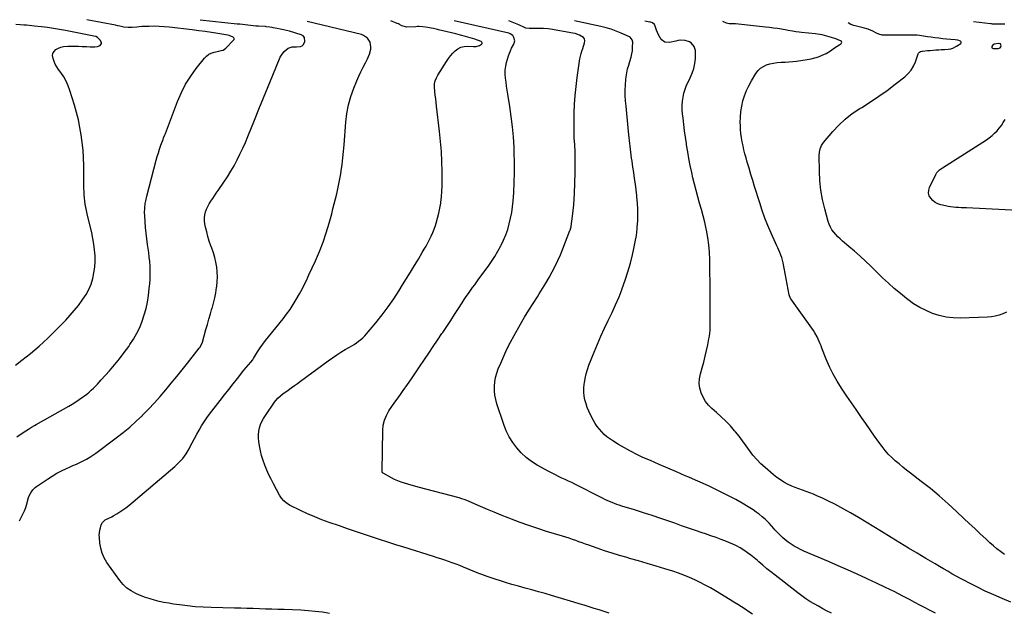
# Model space of a CAD drawing. Units: inches. Extents: x 1937270 to 1942679, y 442908 to 448242.
# Drawn here: x 1938320 to 1939277, y 447664 to 448240 of the extents above; entities that cross this region are included whole.
import ezdxf

# ---------------------------------------------------------------- set-up
doc = ezdxf.new("R2010")
doc.units = ezdxf.units.IN
doc.header["$MEASUREMENT"] = 0
for name, color, linetype in [('1', 7, 'Continuous'), ('7', 7, 'Continuous'), ('8', 7, 'Continuous')]:
    doc.layers.add(name, color=color, linetype=linetype)

msp = doc.modelspace()

# ---------------------------------------------------------------- linework, layer by layer
at = {"layer": '1', "color": 18}
msp.add_polyline3d([(1939265.11, 448212.73, 1902), (1939266.31, 448212.04, 1902), (1939271.17, 448212.03, 1902), (1939272.31, 448212.32, 1902), (1939273.23, 448212.84, 1902), (1939273.81, 448213.71, 1902), (1939274.18, 448214.83, 1902), (1939273.46, 448216.61, 1902), (1939271.61, 448217.14, 1902), (1939267.54, 448216.27, 1902), (1939265.78, 448215.02, 1902), (1939265.09, 448214.12, 1902), (1939265.11, 448212.73, 1902)], dxfattribs=at)
at = {"layer": '7', "color": 18}
for points in [[(1938317.28, 447834.32, 1884), (1938324.39, 447839.19, 1884), (1938325.8, 447840.13, 1884), (1938328.65, 447841.95, 1884), (1938331.55, 447843.68, 1884), (1938334.48, 447845.38, 1884), (1938335.94, 447846.22, 1884), (1938367.62, 447864.24, 1884), (1938371.07, 447866.27, 1884), (1938374.47, 447868.38, 1884), (1938377.81, 447870.6, 1884), (1938381.09, 447872.89, 1884), (1938383.06, 447874.31, 1884), (1938385.28, 447876, 1884), (1938387.45, 447877.75, 1884), (1938389.54, 447879.6, 1884), (1938391.57, 447881.52, 1884), (1938393.54, 447883.51, 1884), (1938395.48, 447885.52, 1884), (1938397.38, 447887.57, 1884), (1938399.25, 447889.65, 1884), (1938407.16, 447898.63, 1884), (1938412.07, 447904.38, 1884), (1938416.86, 447910.22, 1884), (1938421.46, 447916.22, 1884), (1938425.94, 447922.31, 1884), (1938427.2, 447924.08, 1884), (1938430.72, 447929.48, 1884), (1938433.94, 447935.04, 1884), (1938436.7, 447940.84, 1884), (1938439.15, 447946.81, 1884), (1938441.15, 447952.94, 1884), (1938442.86, 447959.15, 1884), (1938444.15, 447965.46, 1884), (1938445.16, 447971.84, 1884), (1938446, 447978.7, 1884), (1938446.43, 447983.04, 1884), (1938446.74, 447987.4, 1884), (1938446.86, 447991.76, 1884), (1938446.86, 447996.13, 1884), (1938446.68, 448000.5, 1884), (1938446.4, 448004.86, 1884), (1938445.97, 448009.2, 1884), (1938445.44, 448013.54, 1884), (1938444.31, 448021.61, 1884), (1938443.59, 448027.07, 1884), (1938442.95, 448032.53, 1884), (1938442.42, 448038.01, 1884), (1938441.96, 448043.49, 1884), (1938441.49, 448049.77, 1884), (1938441.38, 448052.12, 1884), (1938441.51, 448056.8, 1884), (1938442.1, 448061.47, 1884), (1938442.5, 448063.78, 1884), (1938443.55, 448068.36, 1884), (1938452.76, 448103.38, 1884), (1938453.78, 448107.06, 1884), (1938454.86, 448110.71, 1884), (1938456.05, 448114.34, 1884), (1938457.3, 448117.94, 1884), (1938459.38, 448123.66, 1884), (1938459.92, 448125.11, 1884), (1938461.05, 448128, 1884), (1938461.61, 448129.45, 1884), (1938473.44, 448160.67, 1884), (1938477.13, 448169.18, 1884), (1938481.31, 448177.41, 1884), (1938486.23, 448185.22, 1884), (1938491.64, 448192.75, 1884), (1938499.59, 448202.8, 1884), (1938501.58, 448204.82, 1884), (1938503.76, 448206.52, 1884), (1938506.25, 448207.72, 1884), (1938508.95, 448208.61, 1884), (1938513.6, 448209.6, 1884), (1938515.74, 448210.07, 1884), (1938517.84, 448210.63, 1884), (1938520.49, 448212.37, 1884), (1938527.95, 448220.13, 1884), (1938528.38, 448221.02, 1884), (1938528.49, 448221.86, 1884), (1938528.11, 448222.62, 1884), (1938527.42, 448223.32, 1884), (1938523.64, 448224.73, 1884), (1938522.33, 448225.01, 1884), (1938512.62, 448226.65, 1884), (1938506.43, 448227.65, 1884), (1938500.22, 448228.58, 1884), (1938494, 448229.42, 1884), (1938487.78, 448230.21, 1884), (1938465.15, 448232.87, 1884), (1938460.35, 448233.33, 1884), (1938455.55, 448233.65, 1884), (1938450.74, 448233.75, 1884), (1938445.93, 448233.71, 1884), (1938441.38, 448233.56, 1884), (1938438.84, 448233.45, 1884), (1938436.29, 448233.29, 1884), (1938433.75, 448233.06, 1884), (1938429.34, 448232.56, 1884), (1938425.28, 448232.42, 1884), (1938421.26, 448232.98, 1884), (1938417.24, 448233.86, 1884), (1938415.23, 448234.28, 1884), (1938413.22, 448234.69, 1884), (1938385.28, 448240.19, 1884)], [(1938315.87, 447903.91, 1882), (1938322.21, 447908.92, 1882), (1938326.16, 447912.01, 1882), (1938330.5, 447915.49, 1882), (1938334.8, 447919.05, 1882), (1938339, 447922.7, 1882), (1938343.15, 447926.42, 1882), (1938347.22, 447930.22, 1882), (1938351.24, 447934.09, 1882), (1938355.18, 447938.03, 1882), (1938359.06, 447942.02, 1882), (1938364.73, 447947.97, 1882), (1938368.96, 447952.59, 1882), (1938373.07, 447957.31, 1882), (1938376.99, 447962.18, 1882), (1938380.78, 447967.16, 1882), (1938381.47, 447968.11, 1882), (1938384.53, 447972.84, 1882), (1938387.2, 447977.74, 1882), (1938389.3, 447982.92, 1882), (1938391.02, 447988.28, 1882), (1938391.03, 447988.32, 1882), (1938392.19, 447993.82, 1882), (1938393, 447999.36, 1882), (1938393.29, 448004.96, 1882), (1938393.23, 448010.58, 1882), (1938392.76, 448016.21, 1882), (1938392.09, 448021.81, 1882), (1938391.13, 448027.37, 1882), (1938389.97, 448032.9, 1882), (1938385.58, 448051.41, 1882), (1938384.9, 448054.46, 1882), (1938384.29, 448057.52, 1882), (1938383.78, 448060.6, 1882), (1938383.33, 448063.7, 1882), (1938382.99, 448066.8, 1882), (1938382.72, 448069.91, 1882), (1938382.56, 448073.03, 1882), (1938382.48, 448076.15, 1882), (1938382.28, 448098.27, 1882), (1938382.06, 448105.73, 1882), (1938381.62, 448113.18, 1882), (1938380.86, 448120.6, 1882), (1938379.89, 448128, 1882), (1938378.6, 448135.36, 1882), (1938377.09, 448142.66, 1882), (1938375.27, 448149.9, 1882), (1938373.23, 448157.08, 1882), (1938368.84, 448171.36, 1882), (1938367.16, 448175.96, 1882), (1938365.19, 448180.4, 1882), (1938362.77, 448184.61, 1882), (1938360.06, 448188.67, 1882), (1938357.77, 448191.74, 1882), (1938356.1, 448194.23, 1882), (1938354.62, 448196.8, 1882), (1938353.4, 448199.51, 1882), (1938352.36, 448202.31, 1882), (1938351.96, 448205.21, 1882), (1938352.28, 448207.42, 1882), (1938353.43, 448209.34, 1882), (1938355.22, 448211.11, 1882), (1938357.55, 448212.38, 1882), (1938359.96, 448213.38, 1882), (1938362.5, 448213.97, 1882), (1938366.7, 448214.36, 1882), (1938370.19, 448214.45, 1882), (1938373.67, 448214.46, 1882), (1938377.15, 448214.38, 1882), (1938380.63, 448214.22, 1882), (1938384.83, 448213.97, 1882), (1938388.48, 448213.79, 1882), (1938392.92, 448213.66, 1882), (1938395.65, 448214.02, 1882), (1938398.16, 448215.17, 1882), (1938399.39, 448216.97, 1882), (1938399.35, 448218.01, 1882), (1938398.33, 448220.13, 1882), (1938395.66, 448222.85, 1882), (1938393.99, 448223.7, 1882), (1938392.14, 448224.3, 1882), (1938364.61, 448229.59, 1882), (1938358.76, 448230.65, 1882), (1938352.89, 448231.62, 1882), (1938347.01, 448232.46, 1882), (1938341.12, 448233.22, 1882), (1938334.47, 448233.99, 1882), (1938331.89, 448234.27, 1882), (1938329.3, 448234.53, 1882), (1938326.7, 448234.74, 1882), (1938324.11, 448234.93, 1882), (1938320.59, 448235.16, 1882), (1938316.23, 448235.4, 1882)], [(1938319.84, 447752.7, 1886), (1938324.32, 447761.71, 1886), (1938324.66, 447762.44, 1886), (1938325.78, 447765.46, 1886), (1938326.49, 447767.77, 1886), (1938328.68, 447775.23, 1886), (1938329.24, 447776.83, 1886), (1938330.7, 447779.86, 1886), (1938332.66, 447782.61, 1886), (1938335.05, 447784.96, 1886), (1938336.39, 447785.99, 1886), (1938347.02, 447793.3, 1886), (1938351.46, 447796.17, 1886), (1938355.98, 447798.86, 1886), (1938360.66, 447801.29, 1886), (1938365.42, 447803.54, 1886), (1938368.42, 447804.86, 1886), (1938371.75, 447806.35, 1886), (1938375.08, 447807.87, 1886), (1938378.38, 447809.43, 1886), (1938381.67, 447811.02, 1886), (1938384.9, 447812.72, 1886), (1938388.05, 447814.53, 1886), (1938391.11, 447816.51, 1886), (1938394.09, 447818.6, 1886), (1938413.79, 447833.25, 1886), (1938420.44, 447838.42, 1886), (1938426.92, 447843.77, 1886), (1938433.16, 447849.41, 1886), (1938439.24, 447855.23, 1886), (1938439.28, 447855.27, 1886), (1938445.13, 447861.28, 1886), (1938450.88, 447867.39, 1886), (1938456.46, 447873.66, 1886), (1938461.93, 447880.02, 1886), (1938467.29, 447886.48, 1886), (1938472.61, 447892.98, 1886), (1938477.87, 447899.52, 1886), (1938483.09, 447906.1, 1886), (1938494.58, 447920.71, 1886), (1938495.07, 447921.38, 1886), (1938496.7, 447924.24, 1886), (1938497.55, 447926.57, 1886), (1938500.98, 447938.64, 1886), (1938502.45, 447943.76, 1886), (1938503.93, 447948.88, 1886), (1938505.42, 447954, 1886), (1938506.93, 447959.11, 1886), (1938506.98, 447959.27, 1886), (1938508.35, 447964.32, 1886), (1938509.59, 447969.41, 1886), (1938510.6, 447974.54, 1886), (1938511.46, 447979.71, 1886), (1938511.6, 447980.65, 1886), (1938512.07, 447985.37, 1886), (1938512.26, 447990.09, 1886), (1938512.03, 447994.8, 1886), (1938511.51, 447999.51, 1886), (1938510.64, 448004.19, 1886), (1938509.59, 448008.82, 1886), (1938508.26, 448013.37, 1886), (1938506.75, 448017.88, 1886), (1938505.86, 448020.31, 1886), (1938504.34, 448024.74, 1886), (1938502.95, 448029.21, 1886), (1938501.78, 448033.73, 1886), (1938500.74, 448038.3, 1886), (1938500.05, 448041.72, 1886), (1938499.69, 448044.59, 1886), (1938499.62, 448047.45, 1886), (1938499.98, 448050.29, 1886), (1938500.62, 448053.12, 1886), (1938501.61, 448055.87, 1886), (1938502.77, 448058.55, 1886), (1938504.17, 448061.1, 1886), (1938505.73, 448063.58, 1886), (1938507.63, 448066.3, 1886), (1938509.37, 448068.83, 1886), (1938511.12, 448071.35, 1886), (1938512.85, 448073.89, 1886), (1938518.43, 448082.06, 1886), (1938521.89, 448087.33, 1886), (1938525.22, 448092.67, 1886), (1938528.35, 448098.14, 1886), (1938531.34, 448103.68, 1886), (1938534.16, 448109.32, 1886), (1938536.86, 448115.02, 1886), (1938539.4, 448120.78, 1886), (1938541.83, 448126.6, 1886), (1938548.12, 448142.29, 1886), (1938552.55, 448153.28, 1886), (1938557.01, 448164.26, 1886), (1938561.52, 448175.21, 1886), (1938566.06, 448186.15, 1886), (1938573.36, 448203.67, 1886), (1938574.42, 448205.73, 1886), (1938577.18, 448209.37, 1886), (1938580.88, 448212.5, 1886), (1938584.79, 448213.85, 1886), (1938589.16, 448213.79, 1886), (1938592.99, 448214.06, 1886), (1938594.58, 448214.75, 1886), (1938595.79, 448215.98, 1886), (1938597.19, 448218.82, 1886), (1938596.92, 448222.93, 1886), (1938595.62, 448224.39, 1886), (1938593.74, 448225.56, 1886), (1938582.31, 448228.86, 1886), (1938579.34, 448229.67, 1886), (1938576.36, 448230.41, 1886), (1938573.35, 448231.05, 1886), (1938570.33, 448231.62, 1886), (1938566.52, 448232.27, 1886), (1938565.39, 448232.46, 1886), (1938563.12, 448232.83, 1886), (1938559.7, 448233.36, 1886), (1938559.12, 448233.41, 1886), (1938558.83, 448233.43, 1886), (1938552.31, 448233.84, 1886), (1938549.7, 448234.03, 1886), (1938547.1, 448234.24, 1886), (1938544.5, 448234.5, 1886), (1938541.91, 448234.79, 1886), (1938539.31, 448235.1, 1886), (1938536.72, 448235.4, 1886), (1938534.12, 448235.69, 1886), (1938531.53, 448235.98, 1886), (1938495.59, 448239.87, 1886)], [(1938621.25, 447662.54, 1888), (1938614.29, 447663.63, 1888), (1938607.32, 447664.52, 1888), (1938600.31, 447665.13, 1888), (1938593.29, 447665.55, 1888), (1938577.15, 447666.19, 1888), (1938571.11, 447666.41, 1888), (1938565.08, 447666.63, 1888), (1938559.04, 447666.82, 1888), (1938553, 447667, 1888), (1938546.97, 447667.17, 1888), (1938540.93, 447667.33, 1888), (1938534.89, 447667.48, 1888), (1938528.85, 447667.62, 1888), (1938505.99, 447668.14, 1888), (1938498.32, 447668.46, 1888), (1938490.67, 447668.96, 1888), (1938483.04, 447669.75, 1888), (1938475.42, 447670.73, 1888), (1938469.45, 447671.61, 1888), (1938464.85, 447672.36, 1888), (1938460.27, 447673.22, 1888), (1938455.72, 447674.23, 1888), (1938451.2, 447675.34, 1888), (1938446.73, 447676.63, 1888), (1938442.31, 447678.06, 1888), (1938437.96, 447679.71, 1888), (1938433.66, 447681.5, 1888), (1938432.74, 447681.91, 1888), (1938428.29, 447684.34, 1888), (1938424.17, 447687.19, 1888), (1938420.57, 447690.66, 1888), (1938417.3, 447694.53, 1888), (1938404.72, 447712.17, 1888), (1938402.12, 447716.53, 1888), (1938400.03, 447721.08, 1888), (1938398.7, 447725.9, 1888), (1938397.88, 447730.91, 1888), (1938397.43, 447736.41, 1888), (1938397.37, 447738.81, 1888), (1938397.84, 447743.54, 1888), (1938398.38, 447745.88, 1888), (1938399.2, 447748.74, 1888), (1938400.43, 447751.13, 1888), (1938403.21, 447753.48, 1888), (1938406.63, 447755.17, 1888), (1938409.44, 447756.63, 1888), (1938410.82, 447757.4, 1888), (1938414.32, 447759.4, 1888), (1938417.38, 447761.27, 1888), (1938420.37, 447763.24, 1888), (1938423.25, 447765.37, 1888), (1938426.06, 447767.61, 1888), (1938470.78, 447805.42, 1888), (1938474.83, 447809.27, 1888), (1938478.55, 447813.39, 1888), (1938481.76, 447817.9, 1888), (1938484.65, 447822.69, 1888), (1938485.53, 447824.38, 1888), (1938487.72, 447828.52, 1888), (1938489.93, 447832.66, 1888), (1938492.16, 447836.78, 1888), (1938494.4, 447840.9, 1888), (1938496.75, 447844.95, 1888), (1938499.21, 447848.92, 1888), (1938501.87, 447852.77, 1888), (1938504.64, 447856.54, 1888), (1938514.86, 447869.76, 1888), (1938519.04, 447875.14, 1888), (1938523.23, 447880.5, 1888), (1938527.44, 447885.86, 1888), (1938531.67, 447891.2, 1888), (1938537.97, 447899.12, 1888), (1938540.2, 447901.82, 1888), (1938542.51, 447904.44, 1888), (1938544.83, 447907.04, 1888), (1938546.5, 447909.36, 1888), (1938547.27, 447910.56, 1888), (1938551.34, 447917.03, 1888), (1938553.83, 447920.82, 1888), (1938556.4, 447924.55, 1888), (1938559.11, 447928.18, 1888), (1938561.91, 447931.74, 1888), (1938576.03, 447949.04, 1888), (1938579.54, 447953.57, 1888), (1938582.88, 447958.21, 1888), (1938585.99, 447963.01, 1888), (1938588.93, 447967.93, 1888), (1938592.04, 447973.44, 1888), (1938593.28, 447975.7, 1888), (1938594.49, 447977.97, 1888), (1938595.66, 447980.26, 1888), (1938596.79, 447982.57, 1888), (1938597.9, 447984.89, 1888), (1938599, 447987.21, 1888), (1938600.1, 447989.54, 1888), (1938601.19, 447991.87, 1888), (1938607.6, 448005.61, 1888), (1938611.48, 448014.54, 1888), (1938615.04, 448023.58, 1888), (1938618.11, 448032.8, 1888), (1938620.86, 448042.14, 1888), (1938623.3, 448051.33, 1888), (1938624.57, 448056.17, 1888), (1938625.81, 448061, 1888), (1938627.02, 448065.85, 1888), (1938628.21, 448070.71, 1888), (1938629.32, 448075.58, 1888), (1938630.35, 448080.46, 1888), (1938631.26, 448085.37, 1888), (1938632.09, 448090.3, 1888), (1938632.52, 448093.02, 1888), (1938633.42, 448099.33, 1888), (1938634.23, 448105.65, 1888), (1938634.88, 448111.99, 1888), (1938635.44, 448118.34, 1888), (1938637.11, 448140.5, 1888), (1938638.15, 448149.02, 1888), (1938639.72, 448157.41, 1888), (1938642.07, 448165.61, 1888), (1938644.94, 448173.69, 1888), (1938647.85, 448180.79, 1888), (1938649.73, 448185.2, 1888), (1938651.71, 448189.56, 1888), (1938653.83, 448193.85, 1888), (1938656.04, 448198.1, 1888), (1938658.26, 448202.2, 1888), (1938660.22, 448206.68, 1888), (1938661.41, 448211.42, 1888), (1938661.53, 448213.82, 1888), (1938660.61, 448218.3, 1888), (1938658.08, 448222.24, 1888), (1938654.38, 448224.88, 1888), (1938652.18, 448225.7, 1888), (1938599.42, 448238.51, 1888)], [(1939032.52, 447661.64, 1892), (1939029.01, 447664.2, 1892), (1939025.42, 447666.66, 1892), (1939021.75, 447669.01, 1892), (1939018.06, 447671.33, 1892), (1939014.35, 447673.62, 1892), (1939010.62, 447675.89, 1892), (1938996.49, 447684.38, 1892), (1938991.54, 447687.26, 1892), (1938986.53, 447690.04, 1892), (1938981.45, 447692.67, 1892), (1938976.31, 447695.2, 1892), (1938971.09, 447697.55, 1892), (1938965.81, 447699.74, 1892), (1938960.43, 447701.71, 1892), (1938955.01, 447703.53, 1892), (1938947.22, 447705.95, 1892), (1938938.69, 447708.56, 1892), (1938930.15, 447711.13, 1892), (1938921.58, 447713.63, 1892), (1938913.01, 447716.09, 1892), (1938910.56, 447716.78, 1892), (1938903.22, 447718.93, 1892), (1938895.91, 447721.17, 1892), (1938888.65, 447723.55, 1892), (1938881.42, 447726.03, 1892), (1938873.44, 447728.84, 1892), (1938870.22, 447729.98, 1892), (1938867, 447731.12, 1892), (1938863.77, 447732.25, 1892), (1938860.55, 447733.38, 1892), (1938857.32, 447734.5, 1892), (1938854.08, 447735.58, 1892), (1938850.83, 447736.63, 1892), (1938847.57, 447737.65, 1892), (1938832.17, 447742.36, 1892), (1938823.59, 447745.1, 1892), (1938815.06, 447747.96, 1892), (1938806.59, 447751.02, 1892), (1938798.17, 447754.21, 1892), (1938794.99, 447755.46, 1892), (1938788.21, 447758.16, 1892), (1938781.45, 447760.91, 1892), (1938774.72, 447763.74, 1892), (1938768.01, 447766.61, 1892), (1938756.99, 447771.42, 1892), (1938754.62, 447772.4, 1892), (1938752.2, 447773.31, 1892), (1938749.76, 447774.11, 1892), (1938747.28, 447774.83, 1892), (1938707.43, 447785.41, 1892), (1938704.08, 447786.31, 1892), (1938700.73, 447787.22, 1892), (1938697.38, 447788.15, 1892), (1938694.04, 447789.1, 1892), (1938690.75, 447790.16, 1892), (1938687.53, 447791.39, 1892), (1938684.4, 447792.83, 1892), (1938681.33, 447794.44, 1892), (1938673.27, 447799.03, 1892), (1938672.85, 447799.35, 1892), (1938672.35, 447800.27, 1892), (1938672.29, 447800.8, 1892), (1938672.93, 447840.59, 1892), (1938673.46, 447845.64, 1892), (1938674.55, 447850.51, 1892), (1938676.47, 447855.11, 1892), (1938678.95, 447859.54, 1892), (1938681.89, 447863.81, 1892), (1938684.85, 447868.07, 1892), (1938687.84, 447872.32, 1892), (1938690.85, 447876.54, 1892), (1938692.93, 447879.45, 1892), (1938696.96, 447885.15, 1892), (1938700.95, 447890.87, 1892), (1938704.87, 447896.64, 1892), (1938708.76, 447902.43, 1892), (1938713.42, 447909.47, 1892), (1938717.65, 447915.83, 1892), (1938721.9, 447922.17, 1892), (1938726.19, 447928.5, 1892), (1938730.49, 447934.81, 1892), (1938731.27, 447935.95, 1892), (1938735.18, 447941.69, 1892), (1938739.04, 447947.46, 1892), (1938742.85, 447953.27, 1892), (1938746.61, 447959.1, 1892), (1938750.28, 447964.83, 1892), (1938752.21, 447967.8, 1892), (1938754.17, 447970.76, 1892), (1938756.18, 447973.68, 1892), (1938758.23, 447976.58, 1892), (1938760.29, 447979.46, 1892), (1938762.37, 447982.34, 1892), (1938764.45, 447985.21, 1892), (1938766.54, 447988.08, 1892), (1938775.3, 448000.08, 1892), (1938778.68, 448004.93, 1892), (1938781.91, 448009.88, 1892), (1938784.91, 448014.96, 1892), (1938787.77, 448020.15, 1892), (1938788.05, 448020.7, 1892), (1938790.47, 448025.74, 1892), (1938792.64, 448030.88, 1892), (1938794.45, 448036.15, 1892), (1938796.03, 448041.52, 1892), (1938797.27, 448046.97, 1892), (1938798.32, 448052.46, 1892), (1938799.09, 448058, 1892), (1938799.66, 448063.57, 1892), (1938800.29, 448071.9, 1892), (1938800.86, 448081.65, 1892), (1938801.18, 448091.42, 1892), (1938801.14, 448101.18, 1892), (1938800.87, 448110.95, 1892), (1938800.63, 448116.09, 1892), (1938799.99, 448126.05, 1892), (1938799.13, 448135.99, 1892), (1938797.94, 448145.9, 1892), (1938796.52, 448155.78, 1892), (1938794.6, 448167.75, 1892), (1938793.99, 448171.63, 1892), (1938793.4, 448175.51, 1892), (1938792.84, 448179.39, 1892), (1938792.3, 448183.28, 1892), (1938792.02, 448187.15, 1892), (1938792.07, 448191, 1892), (1938792.59, 448194.81, 1892), (1938793.43, 448198.6, 1892), (1938795.25, 448204.87, 1892), (1938796.1, 448207.46, 1892), (1938797.08, 448209.99, 1892), (1938798.25, 448212.44, 1892), (1938800.37, 448216.26, 1892), (1938801.3, 448219.57, 1892), (1938800.48, 448222.9, 1892), (1938799.3, 448224.64, 1892), (1938796.93, 448226.44, 1892), (1938795.48, 448226.98, 1892), (1938742.51, 448239.18, 1892)], [(1939109.24, 447662.64, 1894), (1939104.99, 447664.86, 1894), (1939100.76, 447667.11, 1894), (1939096.57, 447669.43, 1894), (1939092.41, 447671.8, 1894), (1939088.31, 447674.27, 1894), (1939084.29, 447676.86, 1894), (1939080.38, 447679.61, 1894), (1939076.54, 447682.46, 1894), (1939054.37, 447699.7, 1894), (1939050.38, 447702.86, 1894), (1939046.43, 447706.06, 1894), (1939042.53, 447709.34, 1894), (1939038.67, 447712.66, 1894), (1939037.27, 447713.89, 1894), (1939034.09, 447716.57, 1894), (1939030.85, 447719.16, 1894), (1939027.51, 447721.63, 1894), (1939024.1, 447724.01, 1894), (1939020.58, 447726.2, 1894), (1939016.98, 447728.24, 1894), (1939013.25, 447730.03, 1894), (1939009.44, 447731.66, 1894), (1939007.16, 447732.55, 1894), (1939002.13, 447734.47, 1894), (1938997.08, 447736.34, 1894), (1938992, 447738.13, 1894), (1938986.91, 447739.88, 1894), (1938983.67, 447740.97, 1894), (1938976.95, 447743.24, 1894), (1938970.24, 447745.53, 1894), (1938963.54, 447747.86, 1894), (1938956.85, 447750.21, 1894), (1938951.98, 447751.94, 1894), (1938943.47, 447754.89, 1894), (1938934.94, 447757.77, 1894), (1938926.37, 447760.54, 1894), (1938917.78, 447763.23, 1894), (1938905.38, 447767.03, 1894), (1938902.98, 447767.8, 1894), (1938900.6, 447768.61, 1894), (1938898.23, 447769.48, 1894), (1938895.88, 447770.39, 1894), (1938893.55, 447771.36, 1894), (1938891.25, 447772.37, 1894), (1938888.96, 447773.44, 1894), (1938886.7, 447774.55, 1894), (1938859.86, 447788.18, 1894), (1938856.72, 447789.75, 1894), (1938853.55, 447791.28, 1894), (1938850.37, 447792.77, 1894), (1938847.17, 447794.23, 1894), (1938843.97, 447795.7, 1894), (1938840.81, 447797.22, 1894), (1938837.68, 447798.83, 1894), (1938834.58, 447800.49, 1894), (1938823.26, 447806.75, 1894), (1938817.69, 447810.26, 1894), (1938812.44, 447814.15, 1894), (1938807.68, 447818.63, 1894), (1938803.24, 447823.49, 1894), (1938799.37, 447828.82, 1894), (1938795.92, 447834.38, 1894), (1938793.08, 447840.28, 1894), (1938790.67, 447846.42, 1894), (1938784.02, 447866.43, 1894), (1938782.87, 447870.64, 1894), (1938782.03, 447874.89, 1894), (1938781.66, 447879.21, 1894), (1938781.59, 447883.58, 1894), (1938781.99, 447887.92, 1894), (1938782.69, 447892.2, 1894), (1938783.84, 447896.39, 1894), (1938785.29, 447900.5, 1894), (1938787.63, 447906.13, 1894), (1938790.6, 447912.95, 1894), (1938793.74, 447919.69, 1894), (1938797.12, 447926.3, 1894), (1938800.68, 447932.84, 1894), (1938807.01, 447944.01, 1894), (1938810.94, 447950.77, 1894), (1938814.95, 447957.48, 1894), (1938819.09, 447964.12, 1894), (1938823.32, 447970.7, 1894), (1938825.11, 447973.42, 1894), (1938828.44, 447978.64, 1894), (1938831.67, 447983.92, 1894), (1938834.75, 447989.28, 1894), (1938837.74, 447994.71, 1894), (1938840.55, 448000.22, 1894), (1938843.23, 448005.79, 1894), (1938845.71, 448011.45, 1894), (1938848.06, 448017.18, 1894), (1938855, 448035.03, 1894), (1938855.2, 448035.55, 1894), (1938855.84, 448037.68, 1894), (1938856.06, 448038.77, 1894), (1938856.15, 448039.31, 1894), (1938857.51, 448049.16, 1894), (1938858.17, 448054.64, 1894), (1938858.73, 448060.13, 1894), (1938859.11, 448065.63, 1894), (1938859.37, 448071.15, 1894), (1938860.03, 448091.21, 1894), (1938860.15, 448097.99, 1894), (1938860.14, 448104.77, 1894), (1938859.93, 448111.55, 1894), (1938859.58, 448118.33, 1894), (1938859.23, 448125.1, 1894), (1938858.99, 448131.88, 1894), (1938858.93, 448138.67, 1894), (1938858.99, 448145.45, 1894), (1938859.07, 448149.25, 1894), (1938859.42, 448157.93, 1894), (1938859.99, 448166.58, 1894), (1938860.89, 448175.21, 1894), (1938862, 448183.82, 1894), (1938864.72, 448202.13, 1894), (1938865.19, 448204.68, 1894), (1938865.84, 448207.19, 1894), (1938866.6, 448209.68, 1894), (1938867.4, 448212.15, 1894), (1938869.21, 448217.65, 1894), (1938869.39, 448219.66, 1894), (1938869.07, 448221.46, 1894), (1938868.02, 448222.96, 1894), (1938864.34, 448225.22, 1894), (1938859.91, 448226.69, 1894), (1938857.62, 448227.2, 1894), (1938836.22, 448230.95, 1894), (1938833.88, 448231.29, 1894), (1938829.17, 448231.64, 1894), (1938824.43, 448231.61, 1894), (1938819.69, 448231.55, 1894), (1938815.28, 448231.54, 1894), (1938812.23, 448231.94, 1894), (1938809.39, 448233.14, 1894), (1938806.61, 448234.62, 1894), (1938805.17, 448235.27, 1894), (1938803.71, 448235.87, 1894), (1938795.53, 448239.01, 1894)], [(1939210.31, 447662.72, 1896), (1939205.29, 447665.36, 1896), (1939200.27, 447668.01, 1896), (1939195.24, 447670.66, 1896), (1939190.21, 447673.29, 1896), (1939185.18, 447675.91, 1896), (1939178.49, 447679.39, 1896), (1939170.07, 447683.69, 1896), (1939161.62, 447687.9, 1896), (1939153.1, 447691.99, 1896), (1939144.55, 447696, 1896), (1939143.34, 447696.55, 1896), (1939134.13, 447700.74, 1896), (1939124.9, 447704.87, 1896), (1939115.64, 447708.93, 1896), (1939106.35, 447712.93, 1896), (1939082.42, 447723.14, 1896), (1939079.22, 447724.61, 1896), (1939076.07, 447726.2, 1896), (1939073.02, 447727.95, 1896), (1939070.02, 447729.81, 1896), (1939067.15, 447731.85, 1896), (1939064.38, 447734.01, 1896), (1939061.76, 447736.35, 1896), (1939059.24, 447738.81, 1896), (1939054.28, 447743.97, 1896), (1939053.1, 447745.24, 1896), (1939050.82, 447747.83, 1896), (1939048.59, 447750.47, 1896), (1939047.42, 447751.73, 1896), (1939044.91, 447754.09, 1896), (1939041.95, 447756.62, 1896), (1939039.09, 447758.94, 1896), (1939036.17, 447761.15, 1896), (1939033.13, 447763.2, 1896), (1939030.03, 447765.15, 1896), (1939022.44, 447769.64, 1896), (1939016.18, 447773.24, 1896), (1939009.85, 447776.71, 1896), (1939003.42, 447780, 1896), (1938996.94, 447783.18, 1896), (1938990.38, 447786.22, 1896), (1938983.8, 447789.21, 1896), (1938977.19, 447792.13, 1896), (1938970.55, 447794.98, 1896), (1938966.93, 447796.52, 1896), (1938958.47, 447800.12, 1896), (1938950.03, 447803.76, 1896), (1938941.61, 447807.45, 1896), (1938933.2, 447811.17, 1896), (1938926, 447814.38, 1896), (1938919.89, 447817.25, 1896), (1938913.87, 447820.28, 1896), (1938907.97, 447823.54, 1896), (1938902.15, 447826.97, 1896), (1938896.58, 447830.4, 1896), (1938893.7, 447832.34, 1896), (1938890.94, 447834.41, 1896), (1938888.36, 447836.7, 1896), (1938885.89, 447839.13, 1896), (1938883.63, 447841.76, 1896), (1938881.51, 447844.48, 1896), (1938879.61, 447847.37, 1896), (1938877.86, 447850.36, 1896), (1938874.96, 447855.8, 1896), (1938873.28, 447859.28, 1896), (1938871.79, 447862.84, 1896), (1938870.6, 447866.5, 1896), (1938869.6, 447870.23, 1896), (1938868.95, 447874.04, 1896), (1938868.56, 447877.85, 1896), (1938868.57, 447881.68, 1896), (1938868.83, 447885.53, 1896), (1938868.98, 447886.76, 1896), (1938869.69, 447891.19, 1896), (1938870.62, 447895.57, 1896), (1938871.9, 447899.85, 1896), (1938873.4, 447904.08, 1896), (1938878.5, 447916.85, 1896), (1938881.72, 447924.63, 1896), (1938885.07, 447932.35, 1896), (1938888.61, 447939.98, 1896), (1938892.27, 447947.56, 1896), (1938895.92, 447955.15, 1896), (1938899.41, 447962.8, 1896), (1938902.67, 447970.56, 1896), (1938905.77, 447978.38, 1896), (1938905.88, 447978.68, 1896), (1938908.75, 447986.76, 1896), (1938911.4, 447994.91, 1896), (1938913.7, 448003.16, 1896), (1938915.78, 448011.47, 1896), (1938917.2, 448017.72, 1896), (1938918.46, 448023.97, 1896), (1938919.52, 448030.26, 1896), (1938920.26, 448036.58, 1896), (1938920.79, 448042.94, 1896), (1938920.82, 448043.38, 1896), (1938921.02, 448049.54, 1896), (1938921.01, 448055.68, 1896), (1938920.67, 448061.82, 1896), (1938920.12, 448067.96, 1896), (1938919.99, 448069, 1896), (1938919.31, 448074.6, 1896), (1938918.59, 448080.2, 1896), (1938917.81, 448085.79, 1896), (1938916.99, 448091.38, 1896), (1938916.17, 448096.8, 1896), (1938915.75, 448099.67, 1896), (1938915.35, 448102.55, 1896), (1938914.97, 448105.44, 1896), (1938914.61, 448108.32, 1896), (1938914.27, 448111.21, 1896), (1938913.94, 448114.1, 1896), (1938913.61, 448116.99, 1896), (1938913.29, 448119.88, 1896), (1938912.38, 448128.06, 1896), (1938911.64, 448135.04, 1896), (1938910.91, 448142.03, 1896), (1938910.23, 448149.02, 1896), (1938909.58, 448156.01, 1896), (1938909.1, 448161.28, 1896), (1938908.79, 448166.46, 1896), (1938908.71, 448171.64, 1896), (1938908.96, 448176.81, 1896), (1938909.43, 448181.97, 1896), (1938909.77, 448184.72, 1896), (1938910.35, 448188.48, 1896), (1938911.09, 448192.21, 1896), (1938912.07, 448195.88, 1896), (1938913.21, 448199.51, 1896), (1938914.49, 448203.64, 1896), (1938915.23, 448206.81, 1896), (1938915.67, 448210.04, 1896), (1938915.92, 448213.31, 1896), (1938916.07, 448218.17, 1896), (1938915.6, 448220.61, 1896), (1938913.51, 448223.13, 1896), (1938912.78, 448223.54, 1896), (1938904.79, 448227.14, 1896), (1938899.96, 448229.14, 1896), (1938895.05, 448230.91, 1896), (1938890.05, 448232.36, 1896), (1938884.97, 448233.6, 1896), (1938859.44, 448238.93, 1896)], [(1939283.71, 447673.54, 1898), (1939275.31, 447676.93, 1898), (1939266.99, 447680.49, 1898), (1939258.78, 447684.31, 1898), (1939250.65, 447688.3, 1898), (1939242.86, 447692.27, 1898), (1939238.69, 447694.43, 1898), (1939234.55, 447696.63, 1898), (1939230.44, 447698.89, 1898), (1939226.36, 447701.2, 1898), (1939222.29, 447703.54, 1898), (1939218.23, 447705.89, 1898), (1939214.18, 447708.26, 1898), (1939210.14, 447710.63, 1898), (1939201.12, 447715.94, 1898), (1939192.59, 447721.01, 1898), (1939184.08, 447726.11, 1898), (1939175.6, 447731.26, 1898), (1939167.14, 447736.46, 1898), (1939158, 447742.11, 1898), (1939150.49, 447746.71, 1898), (1939142.96, 447751.28, 1898), (1939135.4, 447755.79, 1898), (1939127.81, 447760.27, 1898), (1939124.12, 447762.43, 1898), (1939118.31, 447765.7, 1898), (1939112.44, 447768.84, 1898), (1939106.47, 447771.78, 1898), (1939100.42, 447774.59, 1898), (1939095.11, 447776.95, 1898), (1939091.65, 447778.43, 1898), (1939088.17, 447779.83, 1898), (1939084.65, 447781.14, 1898), (1939081.1, 447782.38, 1898), (1939077.56, 447783.64, 1898), (1939074.06, 447784.99, 1898), (1939070.62, 447786.49, 1898), (1939067.22, 447788.08, 1898), (1939063.03, 447790.32, 1898), (1939059.55, 447792.42, 1898), (1939056.23, 447794.77, 1898), (1939053.02, 447797.29, 1898), (1939044.68, 447804.34, 1898), (1939040.5, 447808.18, 1898), (1939036.54, 447812.21, 1898), (1939032.91, 447816.54, 1898), (1939029.51, 447821.08, 1898), (1939026.22, 447825.72, 1898), (1939022.85, 447830.31, 1898), (1939019.37, 447834.82, 1898), (1939015.81, 447839.26, 1898), (1939015.06, 447840.18, 1898), (1939010.94, 447844.93, 1898), (1939006.67, 447849.52, 1898), (1939002.16, 447853.87, 1898), (1938997.5, 447858.07, 1898), (1938993.05, 447861.85, 1898), (1938989.71, 447865.2, 1898), (1938986.77, 447868.82, 1898), (1938984.42, 447872.85, 1898), (1938982.49, 447877.16, 1898), (1938981.33, 447881.71, 1898), (1938980.73, 447886.28, 1898), (1938980.99, 447890.88, 1898), (1938981.82, 447895.5, 1898), (1938983.51, 447901.59, 1898), (1938984.99, 447907.12, 1898), (1938986.39, 447912.67, 1898), (1938987.69, 447918.25, 1898), (1938988.91, 447923.84, 1898), (1938990.1, 447929.56, 1898), (1938990.59, 447932.32, 1898), (1938990.97, 447935.09, 1898), (1938991.19, 447937.87, 1898), (1938991.29, 447940.67, 1898), (1938991.31, 447943.48, 1898), (1938991.32, 447946.29, 1898), (1938991.32, 447949.09, 1898), (1938991.31, 447951.9, 1898), (1938991.26, 447967.32, 1898), (1938991.23, 447976.3, 1898), (1938991.18, 447985.28, 1898), (1938991.12, 447994.26, 1898), (1938991.05, 448003.24, 1898), (1938991.02, 448006.81, 1898), (1938990.74, 448013.98, 1898), (1938990.17, 448021.11, 1898), (1938989.16, 448028.2, 1898), (1938987.85, 448035.26, 1898), (1938987.52, 448036.8, 1898), (1938986.09, 448043.04, 1898), (1938984.55, 448049.25, 1898), (1938982.85, 448055.41, 1898), (1938981.05, 448061.55, 1898), (1938979.25, 448067.69, 1898), (1938977.55, 448073.86, 1898), (1938976, 448080.06, 1898), (1938974.55, 448086.3, 1898), (1938973.38, 448091.66, 1898), (1938971.98, 448098.34, 1898), (1938970.66, 448105.04, 1898), (1938969.48, 448111.76, 1898), (1938968.38, 448118.5, 1898), (1938968.2, 448119.68, 1898), (1938967.3, 448125.84, 1898), (1938966.45, 448132.01, 1898), (1938965.67, 448138.19, 1898), (1938964.95, 448144.38, 1898), (1938964.48, 448148.65, 1898), (1938964.2, 448152.7, 1898), (1938964.15, 448156.74, 1898), (1938964.43, 448160.78, 1898), (1938964.94, 448164.81, 1898), (1938965.81, 448168.77, 1898), (1938966.91, 448172.65, 1898), (1938968.37, 448176.41, 1898), (1938970.08, 448180.1, 1898), (1938971.9, 448183.59, 1898), (1938973.89, 448188.13, 1898), (1938975.46, 448192.77, 1898), (1938976.4, 448197.58, 1898), (1938976.93, 448202.5, 1898), (1938977.14, 448207.99, 1898), (1938976.99, 448210.17, 1898), (1938975.64, 448214.19, 1898), (1938972.87, 448217.53, 1898), (1938971.15, 448218.74, 1898), (1938967.06, 448220, 1898), (1938962.43, 448220.1, 1898), (1938960.17, 448219.84, 1898), (1938957.92, 448219.42, 1898), (1938951.84, 448217.99, 1898), (1938947.37, 448218.27, 1898), (1938943.82, 448221, 1898), (1938942.43, 448223.16, 1898), (1938941.17, 448225.39, 1898), (1938940.12, 448227.72, 1898), (1938939.2, 448230.11, 1898), (1938937.96, 448233.86, 1898), (1938937.15, 448235.37, 1898), (1938935.12, 448236.96, 1898), (1938933.5, 448237.62, 1898), (1938932.65, 448237.85, 1898), (1938927.7, 448238.88, 1898)], [(1939279.47, 447955.57, 1902), (1939275.89, 447954.03, 1902), (1939272.25, 447952.7, 1902), (1939268.56, 447951.66, 1902), (1939264.77, 447951.04, 1902), (1939260.92, 447950.7, 1902), (1939234.47, 447949.9, 1902), (1939227.58, 447950.09, 1902), (1939220.77, 447950.82, 1902), (1939214.1, 447952.33, 1902), (1939207.52, 447954.37, 1902), (1939201.16, 447957.1, 1902), (1939195.01, 447960.2, 1902), (1939189.16, 447963.84, 1902), (1939183.52, 447967.85, 1902), (1939182.29, 447968.81, 1902), (1939176.27, 447973.67, 1902), (1939170.36, 447978.65, 1902), (1939164.61, 447983.82, 1902), (1939158.97, 447989.12, 1902), (1939147.41, 448000.32, 1902), (1939142.23, 448005.24, 1902), (1939136.99, 448010.09, 1902), (1939131.65, 448014.84, 1902), (1939126.24, 448019.51, 1902), (1939119.96, 448024.85, 1902), (1939117.71, 448026.86, 1902), (1939115.54, 448028.95, 1902), (1939113.48, 448031.15, 1902), (1939111.51, 448033.43, 1902), (1939109.76, 448035.86, 1902), (1939108.23, 448038.4, 1902), (1939107.04, 448041.11, 1902), (1939106.06, 448043.94, 1902), (1939102.66, 448056.23, 1902), (1939100.55, 448065.23, 1902), (1939098.92, 448074.29, 1902), (1939097.99, 448083.45, 1902), (1939097.53, 448092.68, 1902), (1939097.38, 448107.79, 1902), (1939097.59, 448111.21, 1902), (1939098.27, 448114.58, 1902), (1939099.53, 448117.73, 1902), (1939101.44, 448120.55, 1902), (1939110.49, 448131.24, 1902), (1939116.41, 448137.59, 1902), (1939122.69, 448143.51, 1902), (1939129.51, 448148.8, 1902), (1939136.7, 448153.67, 1902), (1939138.69, 448154.88, 1902), (1939147.05, 448160.16, 1902), (1939155.28, 448165.64, 1902), (1939163.32, 448171.39, 1902), (1939171.23, 448177.33, 1902), (1939180.48, 448184.52, 1902), (1939183.88, 448187.68, 1902), (1939186.85, 448191.15, 1902), (1939189.16, 448195.07, 1902), (1939191.05, 448199.31, 1902), (1939193.68, 448207.01, 1902), (1939193.97, 448207.59, 1902), (1939194.79, 448208.53, 1902), (1939195.94, 448209.16, 1902), (1939197.22, 448209.52, 1902), (1939197.88, 448209.62, 1902), (1939202.5, 448210.05, 1902), (1939205.29, 448210.29, 1902), (1939208.08, 448210.52, 1902), (1939210.87, 448210.73, 1902), (1939213.67, 448210.92, 1902), (1939215.85, 448211.05, 1902), (1939219.25, 448211.28, 1902), (1939222.66, 448211.55, 1902), (1939225.4, 448211.94, 1902), (1939227.34, 448212.47, 1902), (1939230.93, 448214.33, 1902), (1939234.91, 448217.11, 1902), (1939235.32, 448217.76, 1902), (1939235.45, 448218.37, 1902), (1939235.16, 448218.92, 1902), (1939234.58, 448219.43, 1902), (1939232.1, 448220.13, 1902), (1939229.56, 448220.52, 1902), (1939221.16, 448221.32, 1902), (1939217.4, 448221.71, 1902), (1939213.64, 448222.14, 1902), (1939209.89, 448222.62, 1902), (1939206.14, 448223.14, 1902), (1939202.6, 448223.66, 1902), (1939198.65, 448224.23, 1902), (1939194.7, 448224.77, 1902), (1939192.72, 448225, 1902), (1939188.75, 448225.25, 1902), (1939185.55, 448225.28, 1902), (1939182.96, 448225.27, 1902), (1939180.36, 448225.26, 1902), (1939177.76, 448225.24, 1902), (1939175.17, 448225.22, 1902), (1939158.53, 448225.07, 1902), (1939155.38, 448225.96, 1902), (1939153.16, 448227.22, 1902), (1939149.48, 448228.96, 1902), (1939144.93, 448230.81, 1902), (1939140.22, 448232.19, 1902), (1939130.86, 448234.42, 1902), (1939129.9, 448234.7, 1902), (1939128.06, 448235.46, 1902), (1939125.46, 448237.02, 1902)], [(1939277.72, 448235.68, 1904), (1939275.18, 448235.72, 1904), (1939272.22, 448235.72, 1904), (1939269.04, 448235.76, 1904), (1939265.86, 448235.9, 1904), (1939264.8, 448235.99, 1904), (1939263.74, 448236.1, 1904), (1939247.42, 448237.94, 1904)], [(1939296.88, 448054.07, 1904), (1939240.55, 448057.02, 1904), (1939237.97, 448057.15, 1904), (1939235.4, 448057.28, 1904), (1939232.82, 448057.41, 1904), (1939230.24, 448057.54, 1904), (1939227.68, 448057.74, 1904), (1939225.12, 448058.03, 1904), (1939222.59, 448058.45, 1904), (1939220.07, 448058.97, 1904), (1939215.58, 448060.01, 1904), (1939212.72, 448061, 1904), (1939210.09, 448062.34, 1904), (1939207.79, 448064.18, 1904), (1939205.71, 448066.38, 1904), (1939204.39, 448068.91, 1904), (1939203.67, 448071.51, 1904), (1939203.84, 448074.2, 1904), (1939204.62, 448076.95, 1904), (1939210.63, 448089.46, 1904), (1939211.85, 448091.47, 1904), (1939214.35, 448093.99, 1904), (1939217.24, 448096.11, 1904), (1939259.94, 448123.43, 1904), (1939262.7, 448125.35, 1904), (1939265.35, 448127.4, 1904), (1939267.83, 448129.65, 1904), (1939270.2, 448132.03, 1904), (1939272.38, 448134.58, 1904), (1939274.43, 448137.23, 1904), (1939276.27, 448140.03, 1904), (1939277.97, 448142.93, 1904)]]:
    msp.add_polyline3d(points, dxfattribs=at)
at = {"layer": '8', "color": 18}
for points in [[(1938893.23, 447662.62, 1890), (1938888.35, 447664.28, 1890), (1938883.46, 447665.88, 1890), (1938878.55, 447667.43, 1890), (1938873.63, 447668.95, 1890), (1938868.71, 447670.45, 1890), (1938863.78, 447671.95, 1890), (1938858.85, 447673.43, 1890), (1938843.54, 447678.02, 1890), (1938837.15, 447679.91, 1890), (1938830.74, 447681.77, 1890), (1938824.31, 447683.57, 1890), (1938817.88, 447685.33, 1890), (1938811.44, 447687.1, 1890), (1938805.03, 447688.92, 1890), (1938798.63, 447690.82, 1890), (1938792.25, 447692.76, 1890), (1938777.29, 447697.42, 1890), (1938774.56, 447698.32, 1890), (1938771.85, 447699.33, 1890), (1938769.18, 447700.4, 1890), (1938766.5, 447701.48, 1890), (1938751.48, 447707.62, 1890), (1938747.87, 447709.05, 1890), (1938744.25, 447710.44, 1890), (1938740.6, 447711.76, 1890), (1938736.93, 447713.04, 1890), (1938733.25, 447714.27, 1890), (1938729.56, 447715.48, 1890), (1938725.87, 447716.68, 1890), (1938722.17, 447717.85, 1890), (1938693.59, 447726.85, 1890), (1938685.7, 447729.35, 1890), (1938677.82, 447731.87, 1890), (1938669.95, 447734.42, 1890), (1938662.09, 447736.99, 1890), (1938654.24, 447739.6, 1890), (1938646.4, 447742.24, 1890), (1938638.57, 447744.93, 1890), (1938630.76, 447747.65, 1890), (1938621, 447751.07, 1890), (1938613.87, 447753.71, 1890), (1938606.81, 447756.51, 1890), (1938599.84, 447759.56, 1890), (1938592.95, 447762.76, 1890), (1938582.4, 447767.89, 1890), (1938580.88, 447768.73, 1890), (1938579.43, 447769.67, 1890), (1938576.83, 447771.93, 1890), (1938574.59, 447774.59, 1890), (1938572.72, 447777.52, 1890), (1938566.65, 447788.61, 1890), (1938564.35, 447793.01, 1890), (1938562.17, 447797.47, 1890), (1938560.16, 447802.01, 1890), (1938558.28, 447806.61, 1890), (1938556.64, 447811.29, 1890), (1938555.2, 447816.03, 1890), (1938554.06, 447820.84, 1890), (1938553.13, 447825.71, 1890), (1938552.5, 447829.7, 1890), (1938552.18, 447833.05, 1890), (1938552.15, 447836.38, 1890), (1938552.53, 447839.69, 1890), (1938553.2, 447842.99, 1890), (1938554.25, 447846.2, 1890), (1938555.5, 447849.31, 1890), (1938557.07, 447852.28, 1890), (1938558.84, 447855.15, 1890), (1938567.85, 447868.19, 1890), (1938568.86, 447869.55, 1890), (1938571.1, 447872.08, 1890), (1938573.62, 447874.37, 1890), (1938576.28, 447876.49, 1890), (1938577.65, 447877.5, 1890), (1938580.95, 447879.84, 1890), (1938583.98, 447882.01, 1890), (1938587, 447884.19, 1890), (1938590.02, 447886.38, 1890), (1938593.03, 447888.58, 1890), (1938620.03, 447908.41, 1890), (1938624.06, 447911.27, 1890), (1938628.16, 447914.04, 1890), (1938632.34, 447916.68, 1890), (1938636.58, 447919.23, 1890), (1938640.52, 447921.5, 1890), (1938642.81, 447922.87, 1890), (1938645.08, 447924.29, 1890), (1938647.3, 447925.78, 1890), (1938649.49, 447927.31, 1890), (1938651.6, 447928.95, 1890), (1938653.61, 447930.69, 1890), (1938655.48, 447932.58, 1890), (1938657.26, 447934.56, 1890), (1938666.24, 447945.37, 1890), (1938672.28, 447952.95, 1890), (1938678.11, 447960.68, 1890), (1938683.62, 447968.65, 1890), (1938688.91, 447976.76, 1890), (1938692.25, 447982.14, 1890), (1938696.13, 447988.4, 1890), (1938699.98, 447994.67, 1890), (1938703.79, 448000.96, 1890), (1938707.58, 448007.26, 1890), (1938711.36, 448013.59, 1890), (1938713.22, 448016.76, 1890), (1938715.04, 448019.94, 1890), (1938716.81, 448023.16, 1890), (1938718.55, 448026.39, 1890), (1938720.17, 448029.68, 1890), (1938721.67, 448033.01, 1890), (1938722.99, 448036.42, 1890), (1938724.19, 448039.88, 1890), (1938724.97, 448042.36, 1890), (1938726.34, 448047.13, 1890), (1938727.55, 448051.93, 1890), (1938728.51, 448056.79, 1890), (1938729.31, 448061.68, 1890), (1938729.41, 448062.46, 1890), (1938730.02, 448067.78, 1890), (1938730.47, 448073.11, 1890), (1938730.69, 448078.45, 1890), (1938730.75, 448083.8, 1890), (1938730.65, 448092.54, 1890), (1938730.39, 448102.26, 1890), (1938729.93, 448111.96, 1890), (1938729.15, 448121.65, 1890), (1938728.17, 448131.32, 1890), (1938725.29, 448155.93, 1890), (1938724.87, 448159.56, 1890), (1938724.45, 448163.2, 1890), (1938724.05, 448166.83, 1890), (1938723.66, 448170.47, 1890), (1938723.22, 448174.65, 1890), (1938723.25, 448177.7, 1890), (1938723.96, 448180.66, 1890), (1938725.17, 448183.5, 1890), (1938726.66, 448186.21, 1890), (1938734.83, 448199.49, 1890), (1938736.73, 448202.32, 1890), (1938738.78, 448205.04, 1890), (1938741.04, 448207.58, 1890), (1938743.45, 448210, 1890), (1938746.12, 448211.93, 1890), (1938748.96, 448213.38, 1890), (1938752.06, 448214.13, 1890), (1938755.34, 448214.41, 1890), (1938761.27, 448214.19, 1890), (1938762.13, 448214.18, 1890), (1938763.86, 448214.24, 1890), (1938767.14, 448215.04, 1890), (1938769.02, 448216.25, 1890), (1938769.52, 448217.02, 1890), (1938769.68, 448217.74, 1890), (1938769.33, 448218.4, 1890), (1938768.64, 448219, 1890), (1938762.49, 448221.07, 1890), (1938757.93, 448222.54, 1890), (1938753.33, 448223.92, 1890), (1938748.71, 448225.17, 1890), (1938744.05, 448226.33, 1890), (1938727.32, 448230.25, 1890), (1938726.28, 448230.5, 1890), (1938722.15, 448231.52, 1890), (1938720.09, 448232.01, 1890), (1938716.73, 448232.73, 1890), (1938711.9, 448233.31, 1890), (1938708.53, 448233.44, 1890), (1938706.85, 448233.43, 1890), (1938705.16, 448233.38, 1890), (1938696.41, 448232.96, 1890), (1938691.59, 448234.18, 1890), (1938689.32, 448235.43, 1890), (1938688.15, 448235.99, 1890), (1938686.95, 448236.5, 1890), (1938680.79, 448238.99, 1890)], [(1939277.34, 447720, 1900), (1939273.72, 447722.65, 1900), (1939270.16, 447725.4, 1900), (1939266.72, 447728.29, 1900), (1939263.36, 447731.27, 1900), (1939259.25, 447735.07, 1900), (1939253.89, 447740.04, 1900), (1939248.55, 447745.01, 1900), (1939243.23, 447750.01, 1900), (1939237.92, 447755.02, 1900), (1939230.93, 447761.64, 1900), (1939222.59, 447769.29, 1900), (1939214.1, 447776.77, 1900), (1939205.39, 447783.97, 1900), (1939196.52, 447791, 1900), (1939186.12, 447798.97, 1900), (1939182.36, 447801.91, 1900), (1939178.63, 447804.88, 1900), (1939174.94, 447807.9, 1900), (1939171.28, 447810.97, 1900), (1939167.78, 447814.18, 1900), (1939164.44, 447817.54, 1900), (1939161.36, 447821.14, 1900), (1939158.45, 447824.9, 1900), (1939155.43, 447829.11, 1900), (1939151.16, 447835.11, 1900), (1939146.92, 447841.12, 1900), (1939142.72, 447847.17, 1900), (1939138.56, 447853.24, 1900), (1939137.86, 447854.26, 1900), (1939133.37, 447860.85, 1900), (1939128.86, 447867.43, 1900), (1939124.33, 447874, 1900), (1939119.8, 447880.57, 1900), (1939119.08, 447881.6, 1900), (1939114.74, 447888.37, 1900), (1939110.74, 447895.31, 1900), (1939107.25, 447902.52, 1900), (1939104.1, 447909.91, 1900), (1939100.03, 447920.48, 1900), (1939099.15, 447922.72, 1900), (1939098.26, 447924.94, 1900), (1939096.37, 447929.36, 1900), (1939095.34, 447931.52, 1900), (1939092.99, 447935.67, 1900), (1939091.66, 447937.67, 1900), (1939069.72, 447968.55, 1900), (1939069.44, 447968.98, 1900), (1939068.25, 447972.37, 1900), (1939062.17, 448003.69, 1900), (1939061.59, 448006.23, 1900), (1939060.89, 448008.73, 1900), (1939060.03, 448011.17, 1900), (1939059.06, 448013.58, 1900), (1939058, 448015.97, 1900), (1939056.94, 448018.35, 1900), (1939055.88, 448020.74, 1900), (1939054.81, 448023.12, 1900), (1939050.55, 448032.64, 1900), (1939047.49, 448039.83, 1900), (1939044.59, 448047.09, 1900), (1939041.95, 448054.44, 1900), (1939039.48, 448061.86, 1900), (1939034.48, 448077.78, 1900), (1939032.65, 448083.7, 1900), (1939030.86, 448089.63, 1900), (1939029.11, 448095.57, 1900), (1939027.4, 448101.53, 1900), (1939026.23, 448105.69, 1900), (1939025.17, 448109.58, 1900), (1939024.17, 448113.49, 1900), (1939023.26, 448117.41, 1900), (1939022.4, 448121.35, 1900), (1939021.7, 448125.31, 1900), (1939021.15, 448129.29, 1900), (1939020.83, 448133.29, 1900), (1939020.66, 448137.31, 1900), (1939020.62, 448140.14, 1900), (1939020.77, 448145.46, 1900), (1939021.2, 448150.74, 1900), (1939022.06, 448155.97, 1900), (1939023.2, 448161.16, 1900), (1939024.77, 448166.24, 1900), (1939026.62, 448171.2, 1900), (1939028.9, 448175.98, 1900), (1939031.45, 448180.64, 1900), (1939035.86, 448187.9, 1900), (1939037.92, 448190.61, 1900), (1939040.27, 448192.96, 1900), (1939043.06, 448194.78, 1900), (1939046.14, 448196.24, 1900), (1939049.48, 448197.24, 1900), (1939052.87, 448198.02, 1900), (1939056.32, 448198.47, 1900), (1939060.32, 448198.71, 1900), (1939064.1, 448198.85, 1900), (1939067.86, 448199.08, 1900), (1939071.61, 448199.45, 1900), (1939075.36, 448199.92, 1900), (1939085.64, 448201.38, 1900), (1939089.37, 448202.07, 1900), (1939093.04, 448202.96, 1900), (1939096.63, 448204.15, 1900), (1939100.15, 448205.54, 1900), (1939104.18, 448207.33, 1900), (1939108.31, 448209.73, 1900), (1939112.07, 448212.71, 1900), (1939114.75, 448214.3, 1900), (1939117.41, 448215.93, 1900), (1939118.41, 448216.58, 1900), (1939118.99, 448217.4, 1900), (1939119.2, 448218.2, 1900), (1939118.86, 448218.94, 1900), (1939118.15, 448219.66, 1900), (1939113.64, 448221.56, 1900), (1939109.28, 448223, 1900), (1939104.83, 448224.19, 1900), (1939100.07, 448225.35, 1900), (1939097.97, 448225.77, 1900), (1939093.72, 448226.35, 1900), (1939080.06, 448227.73, 1900), (1939077.87, 448227.96, 1900), (1939074.59, 448228.38, 1900), (1939071.34, 448228.95, 1900), (1939067.06, 448229.78, 1900), (1939065.76, 448230.01, 1900), (1939060.64, 448230.88, 1900), (1939056.78, 448231.49, 1900), (1939052.91, 448232.06, 1900), (1939049.03, 448232.56, 1900), (1939045.15, 448233.01, 1900), (1939015.86, 448236.11, 1900), (1939013.67, 448236.27, 1900), (1939009.72, 448236.25, 1900), (1939007.17, 448236.67, 1900), (1939003.5, 448238.54, 1900)]]:
    msp.add_polyline3d(points, dxfattribs=at)

doc.saveas('drawing.dxf')
